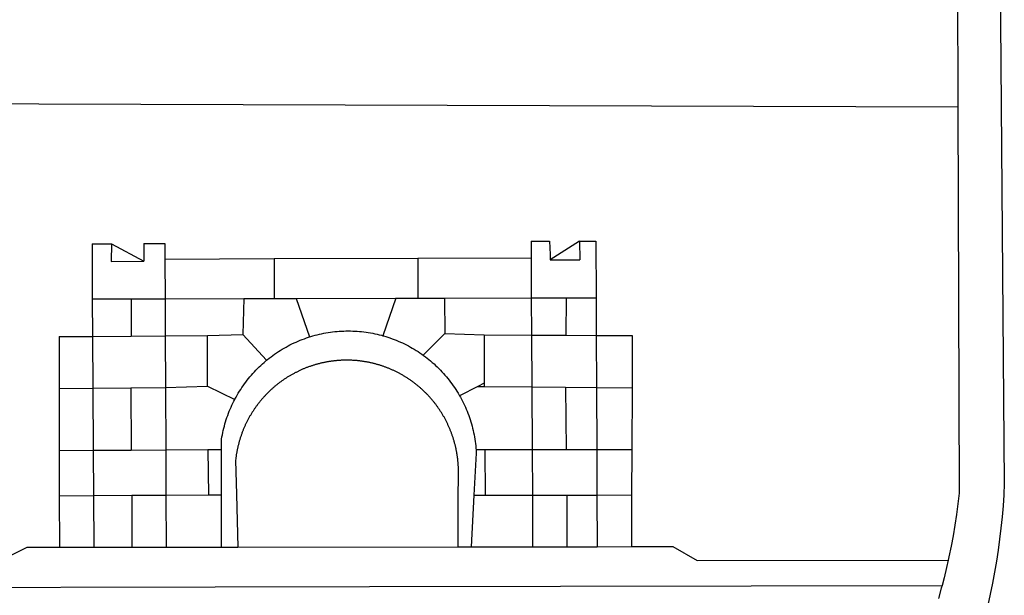
# Model space of a CAD drawing. Units: millimetres. Extents: x 189195 to 189851, y 1676653 to 1677073.
# Drawn here: x 189701 to 189708, y 1676704 to 1676708 of the extents above; entities that cross this region are included whole.
import ezdxf

# ---------------------------------------------------------------- set-up
doc = ezdxf.new("R2010")
doc.units = ezdxf.units.MM
doc.header["$LTSCALE"] = 2
doc.header["$MEASUREMENT"] = 0
doc.layers.add('BRAZAO', color=7, linetype='Continuous')
doc.layers.add('SELO', color=2, linetype='Continuous')

# ---------------------------------------------------------------- blocks, each defined once
blk = doc.blocks.new('Logo_Prefeitura')
at = {"layer": 'BRAZAO'}
for points in [[(478.81, 150.74), (483.77, -468.8), (483.37, -477.03), (482.82, -485.26), (482.14, -493.48), (481.3, -501.68), (480.33, -509.86), (479.21, -518.03), (477.95, -526.18), (476.55, -534.3), (475.01, -542.4), (473.32, -550.47), (471.5, -558.51)], [(-453.45, 173.52), (448.49, 169.47), (449.57, -190.75)], [(-455.36, -187.88), (449.57, -190.75)], [(449.57, -190.75), (450.42, -475.88), (449.51, -483.77), (448.45, -491.64), (447.26, -499.49), (445.93, -507.32), (444.47, -515.13), (442.87, -522.91), (442.31, -525.4)], [(134.32, -289.98), (134.39, -302.22)], [(134.32, -289.98), (147.98, -290)], [(147.98, -290), (148.39, -299.73)], [(170.03, -290.02), (148.56, -303.85)], [(170.03, -290.02), (170.49, -303.64)], [(170.03, -290.02), (182.22, -290.03)], [(182.22, -290.03), (182.4, -331.79)], [(-189.79, -291.99), (-175.39, -291.91)], [(-189.79, -291.99), (-189.56, -332.5)], [(-175.39, -291.91), (-175.53, -304.88)], [(-175.39, -291.91), (-151.58, -304.77)], [(-151.64, -291.79), (-136.04, -291.71)], [(-151.64, -291.79), (-151.59, -301.68)], [(-136.04, -291.71), (-135.99, -303.14)], [(-175.53, -304.88), (-151.58, -304.77)], [(-151.59, -301.68), (-151.58, -304.77)], [(-135.99, -303.14), (-55.37, -302.86)], [(-135.99, -303.14), (-135.87, -332.4)], [(-55.37, -302.86), (-55.41, -332.25)], [(-55.37, -302.86), (50.83, -302.5)], [(50.83, -302.5), (50.79, -332.04)], [(50.83, -302.5), (134.39, -302.22)], [(134.39, -302.22), (134.54, -331.88)], [(148.39, -299.73), (148.56, -303.85)], [(148.56, -303.85), (170.49, -303.64)], [(-189.56, -332.5), (-160.78, -332.45)], [(-189.56, -332.5), (-189.39, -360.2)], [(-160.78, -332.45), (-160.88, -360.02)], [(-160.78, -332.45), (-135.87, -332.4)], [(-135.87, -332.4), (-77.8, -332.29)], [(-135.87, -332.4), (-135.75, -359.86)], [(-77.8, -332.29), (-78.41, -358.86)], [(-77.8, -332.29), (-55.41, -332.25)], [(-55.41, -332.25), (-39.09, -332.21)], [(-39.09, -332.21), (34.54, -332.07)], [(-39.09, -332.21), (-29.27, -360.64)], [(34.54, -332.07), (24.82, -359.7)], [(34.54, -332.07), (50.79, -332.04)], [(50.79, -332.04), (70.39, -332)], [(70.39, -332), (134.54, -331.88)], [(70.39, -332), (70.81, -358.13)], [(134.54, -331.88), (160.18, -331.83)], [(134.54, -331.88), (134.69, -359.32)], [(160.18, -331.83), (160.07, -359.42)], [(160.18, -331.83), (182.4, -331.79)], [(182.4, -331.79), (182.51, -359.5)], [(-29.27, -360.64), (-28.33, -360.34), (-26.74, -359.87), (-25.15, -359.43), (-23.55, -359.02), (-21.94, -358.63), (-20.33, -358.27), (-18.71, -357.94), (-17.08, -357.64), (-15.45, -357.37), (-13.82, -357.13), (-12.18, -356.91), (-10.54, -356.72), (-8.9, -356.56), (-7.25, -356.43), (-5.6, -356.33), (-3.95, -356.26), (-2.3, -356.22), (-0.64, -356.2), (-0.64, -356.2), (1.01, -356.22), (2.66, -356.26), (4.31, -356.33), (5.96, -356.43), (7.61, -356.56), (9.25, -356.72), (10.9, -356.91), (12.53, -357.12), (14.17, -357.37), (15.8, -357.64), (17.42, -357.94), (19.04, -358.27), (20.66, -358.63), (22.26, -359.02), (23.86, -359.43), (24.82, -359.7)], [(-214.05, -360.35), (-189.39, -360.2)], [(-214.05, -360.35), (-214.01, -398.6)], [(-189.39, -360.2), (-160.88, -360.02)], [(-189.39, -360.2), (-189.17, -398.37)], [(-160.88, -360.02), (-135.75, -359.86)], [(-135.75, -359.86), (-104.48, -359.67)], [(-135.75, -359.86), (-135.59, -397.88)], [(-104.57, -397.01), (-104.48, -359.67)], [(-104.48, -359.67), (-78.41, -358.86)], [(-78.41, -358.86), (-60.85, -377.83)], [(-60.85, -377.83), (-60.23, -377.31), (-58.93, -376.28), (-57.62, -375.28), (-56.29, -374.29), (-54.95, -373.33), (-53.59, -372.4), (-52.21, -371.49), (-50.82, -370.6), (-49.41, -369.73), (-47.98, -368.89), (-46.54, -368.08), (-45.09, -367.29), (-43.63, -366.53), (-42.15, -365.79), (-40.66, -365.08), (-39.15, -364.39), (-37.64, -363.73), (-36.11, -363.1), (-34.57, -362.49), (-33.03, -361.92), (-31.47, -361.36), (-29.9, -360.84), (-29.27, -360.64)], [(24.82, -359.7), (25.46, -359.87), (27.04, -360.34), (28.62, -360.84), (30.18, -361.36), (31.74, -361.91), (33.29, -362.49), (34.83, -363.1), (36.35, -363.73), (37.87, -364.39), (39.37, -365.08), (40.86, -365.79), (42.34, -366.53), (43.81, -367.29), (45.26, -368.08), (46.7, -368.89), (48.12, -369.73), (49.53, -370.59), (50.92, -371.48), (52.3, -372.4), (53.66, -373.33), (54.79, -374.14)], [(70.81, -358.13), (54.79, -374.14)], [(70.81, -358.13), (99.78, -359.19)], [(99.78, -359.19), (99.66, -394.77)], [(99.78, -359.19), (134.69, -359.32)], [(134.69, -359.32), (134.89, -397.48)], [(134.69, -359.32), (160.07, -359.42)], [(160.07, -359.42), (182.51, -359.5)], [(182.51, -359.5), (209.11, -359.6)], [(182.51, -359.5), (182.67, -397.86)], [(209.11, -359.6), (208.95, -398.07)], [(-84.44, -406.86), (-84.23, -406.45), (-83.44, -405), (-82.63, -403.56), (-81.79, -402.14), (-80.93, -400.73), (-80.04, -399.33), (-79.13, -397.96), (-78.19, -396.59), (-77.23, -395.25), (-76.25, -393.92), (-75.25, -392.61), (-74.22, -391.31), (-73.17, -390.04), (-72.09, -388.78), (-71, -387.54), (-69.88, -386.32), (-68.75, -385.13), (-67.59, -383.95), (-66.41, -382.79), (-65.21, -381.65), (-63.99, -380.53), (-62.76, -379.44), (-61.5, -378.36), (-60.85, -377.83)], [(79.13, -443.92), (79.06, -443.61), (78.95, -443.09), (78.84, -442.57), (78.72, -442.05), (78.6, -441.53), (78.48, -441.01), (78.35, -440.49), (78.22, -439.97), (78.09, -439.45), (77.95, -438.94), (77.81, -438.42), (77.67, -437.91), (77.53, -437.39), (77.38, -436.88), (77.22, -436.37), (77.07, -435.86), (76.91, -435.35), (76.74, -434.84), (76.58, -434.33), (76.41, -433.83), (76.23, -433.32), (76.06, -432.82), (75.88, -432.32), (75.7, -431.81), (75.51, -431.31), (75.32, -430.81), (75.13, -430.32), (74.93, -429.82), (74.73, -429.32), (74.53, -428.83), (74.33, -428.34), (74.12, -427.85), (73.91, -427.36), (73.69, -426.87), (73.47, -426.38), (73.25, -425.89), (73.03, -425.41), (72.8, -424.93), (72.57, -424.44), (72.34, -423.96), (72.1, -423.49), (71.86, -423.01), (71.62, -422.53), (71.37, -422.06), (71.12, -421.59), (70.87, -421.12), (70.62, -420.65), (70.36, -420.18), (70.1, -419.71), (69.83, -419.25), (69.57, -418.79), (69.3, -418.33), (69.02, -417.87), (68.75, -417.41), (68.47, -416.96), (68.19, -416.5), (67.9, -416.05), (67.61, -415.6), (67.32, -415.15), (67.03, -414.71), (66.73, -414.26), (66.44, -413.82), (66.13, -413.38), (65.83, -412.94), (65.52, -412.51), (65.21, -412.07), (64.9, -411.64), (64.58, -411.21), (64.26, -410.78), (63.94, -410.36), (63.62, -409.93), (63.29, -409.51), (62.96, -409.09), (62.63, -408.67), (62.29, -408.26), (61.95, -407.84), (61.61, -407.43), (61.27, -407.02), (60.92, -406.62), (60.57, -406.21), (60.22, -405.81), (59.87, -405.41), (59.51, -405.01), (59.15, -404.62), (58.79, -404.23), (58.43, -403.84), (58.06, -403.45), (57.69, -403.06), (57.32, -402.68), (56.95, -402.3), (56.57, -401.92), (56.19, -401.54), (55.81, -401.17), (55.43, -400.8), (55.04, -400.43), (54.65, -400.06), (54.26, -399.7), (53.87, -399.34), (53.47, -398.98), (53.07, -398.62), (52.67, -398.27), (52.27, -397.92), (51.87, -397.57), (51.46, -397.23), (51.05, -396.88), (50.64, -396.54), (50.22, -396.21), (49.81, -395.87), (49.39, -395.54), (48.97, -395.21), (48.55, -394.88), (48.13, -394.56), (47.7, -394.24), (47.27, -393.92), (46.84, -393.6), (46.41, -393.29), (45.97, -392.98), (45.54, -392.67), (45.1, -392.37), (44.66, -392.07), (44.22, -391.77), (43.77, -391.47), (43.32, -391.18), (42.88, -390.89), (42.43, -390.6), (41.97, -390.32), (41.52, -390.03), (41.07, -389.76), (40.61, -389.48), (40.15, -389.21), (39.69, -388.94), (39.23, -388.67), (38.76, -388.41), (38.3, -388.15), (37.83, -387.89), (37.36, -387.64), (36.89, -387.38), (36.41, -387.14), (35.94, -386.89), (35.46, -386.65), (34.99, -386.41), (34.51, -386.17), (34.03, -385.94), (33.55, -385.71), (33.06, -385.48), (32.58, -385.26), (32.09, -385.04), (31.6, -384.82), (31.12, -384.61), (30.63, -384.4), (30.13, -384.19), (29.64, -383.98), (29.15, -383.78), (28.65, -383.59), (28.15, -383.39), (27.66, -383.2), (27.16, -383.01), (26.66, -382.82), (26.15, -382.64), (25.65, -382.46), (25.15, -382.29), (24.64, -382.12), (24.13, -381.95), (23.63, -381.78), (23.12, -381.62), (22.61, -381.46), (22.1, -381.3), (21.59, -381.15), (21.07, -381), (20.56, -380.86), (20.05, -380.71), (19.53, -380.57), (19.01, -380.44), (18.5, -380.31), (17.98, -380.18), (17.46, -380.05), (16.94, -379.93), (16.42, -379.81), (15.9, -379.69), (15.38, -379.58), (14.86, -379.47), (14.33, -379.36), (13.81, -379.26), (13.28, -379.16), (12.76, -379.07), (12.23, -378.98), (11.71, -378.89), (11.18, -378.8), (10.65, -378.72), (10.12, -378.64), (9.59, -378.57), (9.07, -378.49), (8.54, -378.43), (8.01, -378.36), (7.48, -378.3), (6.95, -378.24), (6.41, -378.19), (5.88, -378.14), (5.35, -378.09), (4.82, -378.04), (4.29, -378.01), (3.75, -377.97), (3.22, -377.93), (2.69, -377.9), (2.15, -377.88), (1.62, -377.85), (1.09, -377.83), (0.55, -377.82), (0.02, -377.8), (-0.51, -377.79), (-1.05, -377.79), (-1.58, -377.78), (-1.58, -377.78), (-2.11, -377.79), (-2.65, -377.79), (-3.18, -377.8), (-3.72, -377.81), (-4.25, -377.82), (-4.78, -377.84), (-5.32, -377.86), (-5.85, -377.89), (-6.38, -377.92), (-6.92, -377.95), (-7.45, -377.98), (-7.98, -378.02), (-8.51, -378.06), (-9.05, -378.11), (-9.58, -378.16), (-10.11, -378.21), (-10.64, -378.27), (-11.17, -378.33), (-11.7, -378.39), (-12.23, -378.45), (-12.76, -378.52), (-13.29, -378.6), (-13.82, -378.67), (-14.34, -378.75), (-14.87, -378.84), (-15.4, -378.92), (-15.92, -379.01), (-16.45, -379.11), (-16.97, -379.2), (-17.5, -379.3), (-18.02, -379.41), (-18.55, -379.51), (-19.07, -379.63), (-19.59, -379.74), (-20.11, -379.86), (-20.63, -379.98), (-21.15, -380.1), (-21.67, -380.23), (-22.19, -380.36), (-22.7, -380.49), (-23.22, -380.63), (-23.73, -380.77), (-24.25, -380.91), (-24.76, -381.06), (-25.27, -381.21), (-25.78, -381.37), (-26.29, -381.52), (-26.8, -381.68), (-27.31, -381.85), (-27.82, -382.01), (-28.33, -382.19), (-28.83, -382.36), (-29.33, -382.54), (-29.84, -382.72), (-30.34, -382.9), (-30.84, -383.09), (-31.34, -383.28), (-31.83, -383.47), (-32.33, -383.67), (-32.83, -383.86), (-33.32, -384.07), (-33.81, -384.27), (-34.3, -384.48), (-34.79, -384.7), (-35.28, -384.91), (-35.77, -385.13), (-36.25, -385.35), (-36.74, -385.58), (-37.22, -385.8), (-37.7, -386.03), (-38.18, -386.27), (-38.66, -386.51), (-39.14, -386.75), (-39.61, -386.99), (-40.09, -387.24), (-40.56, -387.49), (-41.03, -387.74), (-41.5, -387.99), (-41.96, -388.25), (-42.43, -388.52), (-42.89, -388.78), (-43.35, -389.05), (-43.81, -389.32), (-44.27, -389.59), (-44.73, -389.87), (-45.18, -390.15), (-45.64, -390.43), (-46.09, -390.72), (-46.54, -391.01), (-46.98, -391.3), (-47.43, -391.59), (-47.87, -391.89), (-48.32, -392.19), (-48.75, -392.49), (-49.19, -392.8), (-49.63, -393.11), (-50.06, -393.42), (-50.49, -393.73), (-50.92, -394.05), (-51.35, -394.37), (-51.78, -394.69), (-52.2, -395.01), (-52.62, -395.34), (-53.04, -395.67), (-53.46, -396.01), (-53.87, -396.34), (-54.29, -396.68), (-54.7, -397.02), (-55.1, -397.37), (-55.51, -397.71), (-55.91, -398.06), (-56.31, -398.41), (-56.71, -398.77), (-57.11, -399.13), (-57.51, -399.49), (-57.9, -399.85), (-58.29, -400.21), (-58.68, -400.58), (-59.06, -400.95), (-59.44, -401.32), (-59.82, -401.7), (-60.2, -402.07), (-60.58, -402.45), (-60.95, -402.83), (-61.32, -403.22), (-61.69, -403.61), (-62.05, -403.99), (-62.42, -404.39), (-62.78, -404.78), (-63.14, -405.18), (-63.49, -405.57), (-63.84, -405.98), (-64.19, -406.38), (-64.54, -406.78), (-64.89, -407.19), (-65.23, -407.6), (-65.57, -408.01), (-65.91, -408.43), (-66.24, -408.84), (-66.57, -409.26), (-66.9, -409.68), (-67.23, -410.1), (-67.55, -410.53), (-67.87, -410.96), (-68.19, -411.38), (-68.5, -411.82), (-68.82, -412.25), (-69.12, -412.68), (-69.43, -413.12), (-69.74, -413.56), (-70.04, -414), (-70.33, -414.44), (-70.63, -414.89), (-70.92, -415.34), (-71.21, -415.78), (-71.5, -416.23), (-71.78, -416.69), (-72.06, -417.14), (-72.34, -417.6), (-72.61, -418.05), (-72.89, -418.51), (-73.16, -418.97), (-73.42, -419.44), (-73.68, -419.9), (-73.94, -420.37), (-74.2, -420.84), (-74.45, -421.31), (-74.71, -421.78), (-74.95, -422.25), (-75.2, -422.73), (-75.44, -423.2), (-75.68, -423.68), (-75.91, -424.16), (-76.14, -424.64), (-76.37, -425.12), (-76.6, -425.6), (-76.82, -426.09), (-77.04, -426.58), (-77.26, -427.06), (-77.47, -427.55), (-77.68, -428.05), (-77.89, -428.54), (-78.09, -429.03), (-78.29, -429.53), (-78.49, -430.02), (-78.69, -430.52), (-78.88, -431.02), (-79.06, -431.52), (-79.25, -432.02), (-79.43, -432.52), (-79.61, -433.02), (-79.78, -433.53), (-79.96, -434.03), (-80.12, -434.54), (-80.29, -435.05), (-80.45, -435.56), (-80.61, -436.07), (-80.76, -436.58), (-80.92, -437.09), (-81.06, -437.6), (-81.21, -438.12), (-81.35, -438.63), (-81.49, -439.15), (-81.62, -439.66), (-81.76, -440.18), (-81.88, -440.7), (-82.01, -441.22), (-82.13, -441.74), (-82.25, -442.26), (-82.36, -442.78), (-82.48, -443.3), (-82.58, -443.81)], [(54.79, -374.14), (55.01, -374.29), (56.34, -375.27), (57.65, -376.28), (58.94, -377.31), (60.22, -378.36), (61.47, -379.44), (62.71, -380.53), (63.93, -381.65), (65.13, -382.79), (66.3, -383.94), (67.46, -385.12), (68.6, -386.32), (69.72, -387.54), (70.81, -388.78), (71.88, -390.03), (72.93, -391.31), (73.96, -392.6), (74.97, -393.92), (75.95, -395.24), (76.91, -396.59), (77.84, -397.95), (78.76, -399.33), (79.64, -400.72), (80.51, -402.13), (81.34, -403.56), (81.59, -404)], [(-214.01, -398.6), (-189.17, -398.37)], [(-214.01, -398.6), (-213.97, -444.68)], [(-189.17, -398.37), (-161.16, -398.12)], [(-189.17, -398.37), (-188.9, -444.51)], [(-161.16, -398.12), (-135.59, -397.88)], [(-161.16, -398.12), (-160.87, -444.33)], [(-135.59, -397.88), (-104.57, -397.01)], [(-135.59, -397.88), (-135.4, -444.16)], [(-104.57, -397.01), (-84.44, -406.86)], [(94.98, -397.16), (81.59, -404)], [(99.66, -394.77), (94.98, -397.16)], [(94.98, -397.16), (99.65, -397.2)], [(99.66, -394.77), (99.65, -397.2)], [(99.65, -397.2), (134.89, -397.48)], [(134.89, -397.48), (159.82, -397.68)], [(134.89, -397.48), (135.14, -443.93)], [(159.82, -397.68), (160.19, -443.94)], [(159.82, -397.68), (182.67, -397.86)], [(182.67, -397.86), (208.95, -398.07)], [(182.67, -397.86), (182.86, -443.94)], [(208.95, -398.07), (208.76, -443.94)], [(-94.14, -443.89), (-94.13, -436.1), (-93.86, -434.47), (-93.56, -432.84), (-93.23, -431.22), (-92.87, -429.61), (-92.49, -428), (-92.08, -426.4), (-91.64, -424.81), (-91.17, -423.23), (-90.67, -421.65), (-90.15, -420.08), (-89.6, -418.52), (-89.02, -416.98), (-88.41, -415.44), (-87.78, -413.91), (-87.12, -412.39), (-86.44, -410.89), (-85.73, -409.4), (-84.99, -407.92), (-84.44, -406.86)], [(81.59, -404), (82.16, -405), (82.95, -406.45), (83.71, -407.92), (84.44, -409.39), (85.16, -410.89), (85.84, -412.39), (86.5, -413.91), (87.13, -415.43), (87.74, -416.97), (88.31, -418.52), (88.86, -420.08), (89.39, -421.64), (89.88, -423.22), (90.35, -424.8), (90.79, -426.4), (91.21, -428), (91.59, -429.6), (91.95, -431.22), (92.28, -432.84), (92.58, -434.46), (92.85, -436.09), (93.09, -437.73), (93.31, -439.37), (93.49, -441.01), (93.65, -442.65), (93.75, -443.92)], [(-188.9, -444.51), (-213.97, -444.68)], [(-213.97, -444.68), (-213.94, -477.83)], [(-160.87, -444.33), (-188.9, -444.51)], [(-188.9, -444.51), (-188.7, -477.67)], [(-135.4, -444.16), (-160.87, -444.33)], [(-104.38, -443.96), (-135.4, -444.16)], [(-135.4, -444.16), (-135.26, -477.32)], [(-94.14, -443.89), (-104.38, -443.96)], [(-104.38, -443.96), (-103.84, -477.11)], [(-94.16, -477.05), (-94.14, -443.89)], [(-82.58, -443.81), (-82.69, -444.35), (-82.79, -444.87), (-82.89, -445.4), (-82.98, -445.92), (-83.07, -446.45), (-83.16, -446.97), (-83.25, -447.5), (-83.33, -448.03), (-83.41, -448.56), (-83.48, -449.09), (-83.55, -449.61), (-83.62, -450.14), (-83.68, -450.67), (-83.78, -451.54), (-83.16, -476.98)], [(80.63, -477.37), (80.67, -464.31), (80.69, -463.78), (80.71, -463.25), (80.73, -462.71), (80.74, -462.18), (80.75, -461.65), (80.76, -461.11), (80.77, -460.58), (80.77, -460.04), (80.76, -459.51), (80.76, -458.98), (80.75, -458.44), (80.73, -457.91), (80.71, -457.38), (80.69, -456.84), (80.67, -456.31), (80.64, -455.78), (80.61, -455.24), (80.58, -454.71), (80.54, -454.18), (80.5, -453.65), (80.45, -453.11), (80.41, -452.58), (80.35, -452.05), (80.3, -451.52), (80.24, -450.99), (80.18, -450.46), (80.11, -449.93), (80.04, -449.4), (79.97, -448.87), (79.9, -448.34), (79.82, -447.81), (79.73, -447.29), (79.65, -446.76), (79.56, -446.23), (79.47, -445.71), (79.37, -445.18), (79.27, -444.66), (79.17, -444.13), (79.13, -443.92)], [(93.75, -443.92), (93.78, -444.3), (93.9, -446.3), (92.2, -477.36)], [(100.14, -443.93), (93.75, -443.92)], [(135.14, -443.93), (100.14, -443.93)], [(100.14, -443.93), (100.38, -477.35)], [(160.19, -443.94), (135.14, -443.93)], [(135.14, -443.93), (135.32, -477.32)], [(182.86, -443.94), (160.19, -443.94)], [(208.76, -443.94), (182.86, -443.94)], [(182.86, -443.94), (183, -477.29)], [(208.76, -443.94), (208.62, -477.27)], [(-213.94, -477.83), (-188.7, -477.67)], [(-213.94, -477.83), (-213.9, -515.84)], [(-188.7, -477.67), (-160.5, -477.48)], [(-188.7, -477.67), (-188.48, -515.81)], [(-160.5, -477.48), (-135.26, -477.32)], [(-160.5, -477.48), (-160.31, -515.78)], [(-135.26, -477.32), (-103.84, -477.11)], [(-135.26, -477.32), (-135.1, -515.75)], [(-103.84, -477.11), (-94.16, -477.05)], [(-94.19, -515.71), (-94.16, -477.05)], [(-83.16, -476.98), (-82.21, -515.7)], [(80.51, -515.52), (80.63, -477.37)], [(92.2, -477.36), (90.12, -515.51)], [(92.2, -477.36), (100.38, -477.35)], [(100.38, -477.35), (135.32, -477.32)], [(135.32, -477.32), (160.73, -477.3)], [(135.32, -477.32), (135.52, -515.46)], [(160.73, -477.3), (183, -477.29)], [(160.73, -477.3), (160.81, -515.43)], [(183, -477.29), (208.62, -477.27)], [(183, -477.29), (183.16, -515.41)], [(208.62, -477.27), (208.47, -515.38)], [(-445.37, -528.71), (-262.56, -528.04), (-237.62, -515.87), (-213.9, -515.84)], [(-213.9, -515.84), (-188.48, -515.81)], [(-188.48, -515.81), (-160.31, -515.78)], [(-160.31, -515.78), (-135.1, -515.75)], [(-135.1, -515.75), (-94.19, -515.71)], [(-94.19, -515.71), (-82.21, -515.7)], [(-82.21, -515.7), (80.51, -515.52)], [(80.51, -515.52), (90.12, -515.51)], [(90.12, -515.51), (135.52, -515.46)], [(135.52, -515.46), (160.81, -515.43)], [(160.81, -515.43), (183.16, -515.41)], [(183.16, -515.41), (208.47, -515.38)], [(208.47, -515.38), (238.93, -515.34), (238.93, -515.34), (256.94, -525.68), (442.31, -525.4)], [(442.31, -525.4), (441.13, -530.66), (439.26, -538.38), (437.79, -544.01)], [(-441.09, -545.84), (15.02, -544.89)], [(15.02, -544.89), (437.79, -544.01)], [(437.79, -544.01), (437.26, -546.06), (435.12, -553.71)]]:
    blk.add_lwpolyline(points, dxfattribs=at)

msp = doc.modelspace()

# ---------------------------------------------------------------- block references
at = {"layer": 'SELO', "color": 0, "linetype": 'Continuous', "xscale": 0.009945506928488612, "yscale": 0.009945506928488612, "zscale": 0.00994550699641468}
msp.add_blockref('Logo_Prefeitura', (189703.0749, 1676709.0507), dxfattribs=at)

doc.saveas('drawing.dxf')
